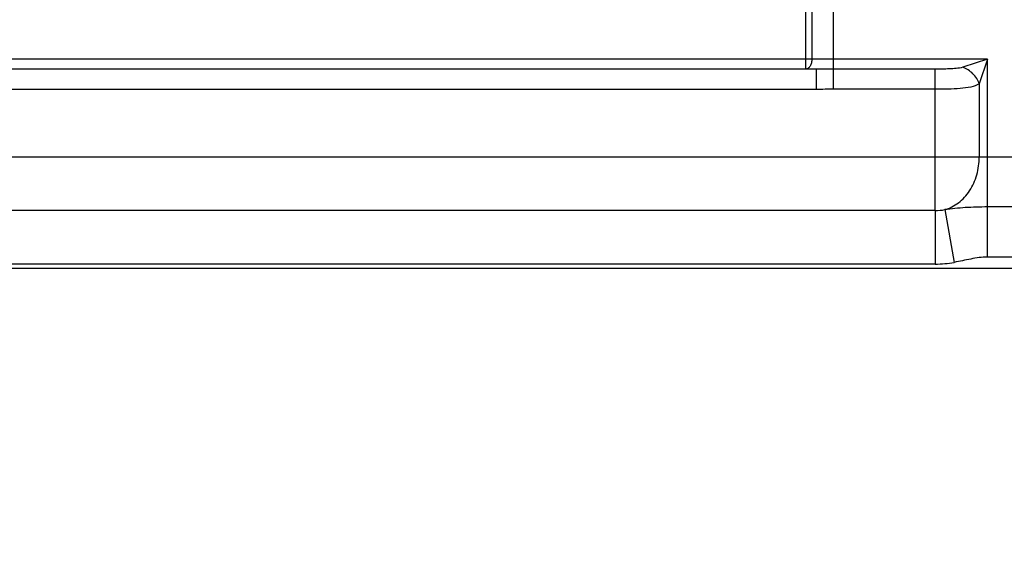
# Model space of a CAD drawing. Units: millimetres. Extents: x 10633 to 11888, y -11211 to -9949.
# Drawn here: x 10966 to 11111, y -10802 to -10724 of the extents above; entities that cross this region are included whole.
import ezdxf

# ---------------------------------------------------------------- set-up
doc = ezdxf.new("R2010")
doc.units = ezdxf.units.MM
doc.header["$MEASUREMENT"] = 0
doc.layers.get('0').update_dxf_attribs({"true_color": 0x000000})
doc.styles.add('FangSong_GB2312', font='txt')
doc.dimstyles.new('副本 zry', dxfattribs={"dimtxt": 25, "dimasz": 10, "dimexe": 1.2, "dimexo": 1.2, "dimgap": 5, "dimtad": 1, "dimtoh": 1, "dimzin": 1, "dimdsep": 46, "dimtxsty": 'FangSong_GB2312', "dimcen": 3.78, "dimadec": 0, "dimazin": 1, "dimtfac": 1, "dimtdec": 4, "dimtix": 1, "dimtofl": 0, "dimtmove": 1, "dimatfit": 3, "dimfxl": 1, "dimtolj": 1, "dimtzin": 1, "dimarcsym": 0})

# ---------------------------------------------------------------- blocks, each defined once
blk = doc.blocks.new('*D5')
at = {"color": 0, "lineweight": -2}
for p, q in [((11211.11, -10712), (11245.62, -10712)), ((11244.42, -10722), (11244.42, -11145.71)), ((10969.37, -11155.71), (11245.62, -11155.71))]:
    blk.add_line(p, q, dxfattribs=at)
at = {"color": 0}
for points in [[(11246.08, -10722), (11242.75, -10722), (11244.42, -10712)], [(11242.75, -11145.71), (11246.08, -11145.71), (11244.42, -11155.71)]]:
    blk.add_solid(points, dxfattribs=at)
at = {"layer": 'Defpoints', "color": 0}
for p in [(11209.91, -10712), (10968.17, -11155.71), (11244.42, -11155.71)]:
    blk.add_point(p, dxfattribs=at)
at = {"color": 0, "insert": (11226.92, -10933.85), "char_height": 25, "attachment_point": 5, "rotation": 90, "style": 'FangSong_GB2312'}
blk.add_mtext('\\A1;386-444', dxfattribs=at)

msp = doc.modelspace()

# ---------------------------------------------------------------- linework, layer by layer
at = {"color": 18, "linetype": 'Continuous', "true_color": 0x000000}
for p, q in [((11086.171, -10734.467), (11086.171, -10604.005)), ((11082.017, -10608.495), (11082.017, -10731.495)), ((11082.976, -10608.495), (11082.976, -10729.995)), ((11108.988, -10729.995), (10827.353, -10729.995)), ((11108.988, -10729.995), (11105.319, -10731.218)), ((11108.988, -10729.995), (11107.765, -10733.664)), ((11108.988, -10759.328), (11108.988, -10729.995)), ((11083.671, -10731.495), (10852.671, -10731.495)), ((11083.671, -10734.495), (11083.671, -10731.495)), ((11101.242, -10731.486), (11086.171, -10731.486)), ((11101.242, -10744.54), (11101.242, -10731.486)), ((11083.671, -10734.495), (10852.671, -10734.495)), ((11101.242, -10734.467), (11086.171, -10734.467)), ((11107.765, -10733.664), (11107.765, -10744.495)), ((11101.242, -10744.54), (10835.099, -10744.54)), ((11101.242, -10744.495), (11167.767, -10744.495)), ((11102.651, -10752.307), (11104.059, -10760.118)), ((11118.202, -10751.911), (11108.988, -10751.911)), ((11101.242, -10752.433), (10835.099, -10752.433)), ((11101.242, -10752.433), (11101.242, -10760.37)), ((11118.171, -10759.328), (11108.988, -10759.328)), ((10759.671, -10760.995), (11176.671, -10760.995)), ((11101.242, -10760.37), (10835.099, -10760.37))]:
    msp.add_line(p, q, dxfattribs=at)
for radius, end in [(7.937, 280.22089), (15.875, 280.22047)]:
    msp.add_arc((11101.242, -10744.495), radius, 270, end, dxfattribs=at)
for points, knots in [([(11082.976, -10729.995), (11082.976, -10730.188), (11082.931, -10730.559), (11082.733, -10731.047), (11082.426, -10731.399), (11082.145, -10731.495), (11082.017, -10731.495)], [0, 0, 0, 0, 0.2979751, 0.5704622, 0.8021703, 1, 1, 1, 1]), ([(11086.171, -10731.486), (11085.96, -10731.486), (11085.127, -10731.487), (11084.293, -10731.495), (11083.671, -10731.495)], [0, 0, 0, 0, 0.2526827, 1, 1, 1, 1]), ([(11105.319, -10731.218), (11105.007, -10731.322), (11104.336, -10731.416), (11103.322, -10731.467), (11102.285, -10731.484), (11101.591, -10731.486), (11101.242, -10731.486)], [0, 0, 0, 0, 0.2410382, 0.4911033, 0.7448736, 1, 1, 1, 1]), ([(11107.765, -10733.664), (11107.577, -10733.104), (11106.904, -10732.08), (11105.879, -10731.406), (11105.319, -10731.218)], [0, 0, 0, 0, 0.4999849, 1, 1, 1, 1]), ([(11107.765, -10733.664), (11107.389, -10733.902), (11106.442, -10734.213), (11104.879, -10734.395), (11103.113, -10734.459), (11101.878, -10734.467), (11101.242, -10734.467)], [0, 0, 0, 0, 0.2013039, 0.4410566, 0.7122592, 1, 1, 1, 1]), ([(11101.242, -10752.433), (11101.242, -10751.556), (11101.245, -10750.294), (11101.239, -10748.601), (11101.251, -10747.324), (11101.239, -10745.955), (11101.21, -10745.017), (11101.209, -10744.54)], [0, 0, 0, 0, 0.3331024, 0.4797303, 0.6433174, 0.8186944, 1, 1, 1, 1]), ([(11102.651, -10752.307), (11103.382, -10752.108), (11104.819, -10751.372), (11106.469, -10749.531), (11107.525, -10747.154), (11107.765, -10745.389), (11107.765, -10744.495)], [0, 0, 0, 0, 0.2281367, 0.4716908, 0.7310169, 1, 1, 1, 1]), ([(11108.988, -10751.911), (11107.89, -10751.912), (11106.275, -10751.953), (11104.164, -10752.125), (11103.151, -10752.248), (11102.651, -10752.307)], [0, 0, 0, 0, 0.5185253, 0.7621979, 1, 1, 1, 1]), ([(11108.988, -10759.328), (11108.572, -10759.328), (11107.738, -10759.391), (11106.508, -10759.616), (11105.286, -10759.88), (11104.469, -10760.044), (11104.059, -10760.118)], [0, 0, 0, 0, 0.2499058, 0.4999173, 0.7499593, 1, 1, 1, 1])]:
    msp.add_open_spline(points, degree=3, knots=knots, dxfattribs=at)
msp.add_open_spline([(11086.171, -10734.467), (11085.337, -10734.467), (11084.504, -10734.495), (11083.671, -10734.495)], degree=3, dxfattribs=at)

# ---------------------------------------------------------------- dimensions: what is measured, and where the dimension line sits
dim = msp.add_linear_dim(base=(11244.415, -11155.713), p1=(11209.908, -10711.995), p2=(10968.171, -11155.713), angle=90, text='386-444', dimstyle='副本 zry', override={"dimtxt": 25, "dimasz": 10, "dimexe": 1.2, "dimexo": 1.2, "dimgap": 5, "dimtad": 1, "dimtih": 0, "dimdec": 2, "dimzin": 1, "dimtxsty": 'FangSong_GB2312', "dimsah": 0, "dimcen": 3.78, "dimazin": 1, "dimtix": 0, "dimtmove": 0, "dimtzin": 1})
dim.commit()
dim.dimension.update_dxf_attribs({"geometry": '*D5', "text_midpoint": (11226.915, -10933.854)})

doc.saveas('drawing.dxf')
